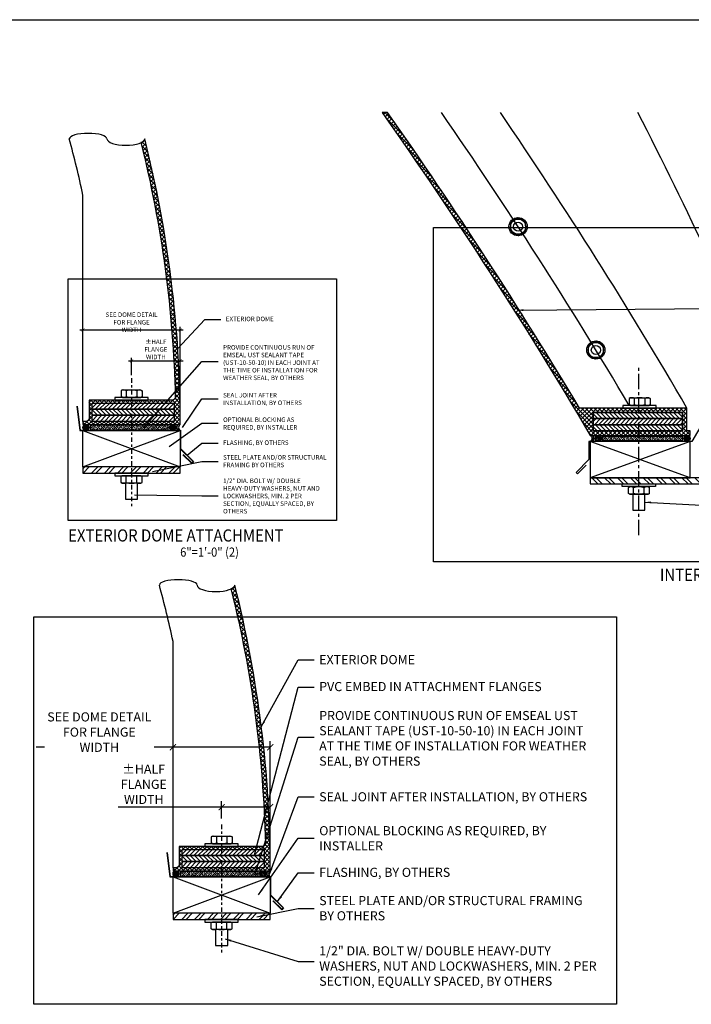
# Model space of a CAD drawing. Units: inches. Extents: x -1163 to 7472, y -801 to 5469.
# Drawn here: x 80 to 108, y -18 to 22 of the extents above; entities that cross this region are included whole.
import ezdxf
from ezdxf.enums import TextEntityAlignment as Align

# ---------------------------------------------------------------- set-up
doc = ezdxf.new("R2010")
doc.units = ezdxf.units.IN
doc.header["$LTSCALE"] = 0.5
doc.header["$MEASUREMENT"] = 0
doc.linetypes.add('CENTER', pattern=[2, 1.25, -0.25, 0.25, -0.25])
doc.linetypes.add('CENTER2', pattern=[1.125, 0.75, -0.125, 0.125, -0.125])
for name, color, linetype in [('BUILDING', 8, 'Continuous'), ('CENTER', 9, 'CENTER'), ('DIM', 141, 'Continuous'), ('DIM2', 141, 'Continuous'), ('DOME-HEMISPHERE', 6, 'Continuous'), ('DOME_EXT', 3, 'Continuous'), ('FASTENER', 52, 'Continuous'), ('STEEL', 175, 'Continuous'), ('WOOD', 34, 'Continuous')]:
    doc.layers.add(name, color=color, linetype=linetype)
doc.layers.add('VIEWPORT', color=1, linetype='Continuous', plot=False)
doc.styles.get("Standard").update_dxf_attribs({"font": 'romans.shx', "width": 0.9, "oblique": 15})
doc.dimstyles.new('Standard-AFI$0', dxfattribs={"dimscale": 0, "dimtxt": 0.0625, "dimasz": 0.0625, "dimexe": 0.0625, "dimexo": 0.0625, "dimgap": 0.03125, "dimtad": 1, "dimdec": 4, "dimzin": 3, "dimdsep": 46, "dimlunit": 4, "dimtxsty": 'Standard', "dimblk": 'ARCHTICK', "dimcen": 0.0625, "dimdle": 0.0625, "dimadec": 0, "dimazin": 0, "dimtfac": 0.5, "dimtdec": 4, "dimtofl": 0, "dimtmove": 0, "dimatfit": 3, "dimldrblk": 'ARCHTICK', "dimfxl": 1, "dimfrac": 2, "dimtolj": 1, "dimtzin": 0, "dimarcsym": 0})
doc.dimstyles.new('Standard-AFI$7', dxfattribs={"dimscale": 0, "dimtxt": 0.0625, "dimasz": 0.0625, "dimexe": 0.0625, "dimexo": 0.0625, "dimgap": 0.03125, "dimtad": 0, "dimtih": 1, "dimtoh": 1, "dimdec": 5, "dimzin": 3, "dimdsep": 46, "dimlunit": 4, "dimtxsty": 'Standard', "dimcen": 0.0625, "dimadec": 0, "dimazin": 0, "dimtfac": 0.5, "dimtdec": 5, "dimtofl": 0, "dimtmove": 0, "dimatfit": 3, "dimfxl": 1, "dimfrac": 2, "dimtolj": 1, "dimtzin": 0, "dimarcsym": 0})
pattern_1 = [(45, (46.05103833968991, -12.90419296011043), (-0.08838834764831843, 0.08838834764831845), []), (45, (46.13942668718994, -12.90419296011043), (-0.08838834764831843, 0.08838834764831845), [0.0625, -0.03125])]
pattern_2 = [(135, (46.05103833968991, -12.90419296011043), (-0.06629126073623884, -0.06629126073623882), []), (135, (46.05103833968991, -12.88209587323542), (-0.06629126073623884, -0.06629126073623882), []), (135, (46.05103833968991, -12.85999878623543), (-0.06629126073623884, -0.06629126073623882), []), (135, (46.05103833968991, -12.83790169936043), (-0.06629126073623884, -0.06629126073623882), [])]
pattern_3 = [(45, (46.05103833968991, -12.90419296011043), (-0.08838834764831843, 0.08838834764831845), [])]
pattern_4 = [(135, (648.5529179968539, -73.1067446400939), (0.08838834764831843, 0.08838834764831845), [])]
pattern_5 = [(45, (49.75682367634354, -31.26075067566648), (-0.08838834764831843, 0.08838834764831845), []), (45, (49.84521202384357, -31.26075067566648), (-0.08838834764831843, 0.08838834764831845), [0.0625, -0.03125])]
pattern_6 = [(135, (49.75682367634354, -31.26075067566648), (-0.06629126073623884, -0.06629126073623882), []), (135, (49.75682367634354, -31.23865358879148), (-0.06629126073623884, -0.06629126073623882), []), (135, (49.75682367634354, -31.21655650179148), (-0.06629126073623884, -0.06629126073623882), []), (135, (49.75682367634354, -31.19445941491648), (-0.06629126073623884, -0.06629126073623882), [])]
pattern_7 = [(45, (49.75682367634354, -31.26075067566648), (-0.08838834764831843, 0.08838834764831845), [])]

# ---------------------------------------------------------------- blocks, each defined once
blk = doc.blocks.new('_ArchTick')
at = {"color": 0, "linetype": 'ByBlock', "const_width": 0.15}
blk.add_lwpolyline([(-0.5, -0.5), (0.5, 0.5)], dxfattribs=at)
blk = doc.blocks.new('*D579')
at = {"layer": 'DEFPOINTS', "color": 0, "transparency": 16777216}
for p in [(86.83850367983587, 9.614150477894668), (82.83850367983587, 5.849234176775681), (86.83850367983587, 5.72423417677571)]:
    blk.add_point(p, dxfattribs=at)
at = {"layer": 'DIM2', "color": 0, "lineweight": -2, "transparency": 16777216}
for p, q in [((82.83850367983587, 5.974234176775681), (82.83850367983587, 9.739150477894668)), ((86.83850367983587, 5.84923417677571), (86.83850367983587, 9.739150477894668)), ((82.71350367983587, 9.614150477894668), (86.96350367983587, 9.614150477894668))]:
    blk.add_line(p, q, dxfattribs=at)
at = {"layer": 'DIM2', "color": 0, "lineweight": -2, "transparency": 16777216, "xscale": 0.125, "yscale": 0.125, "zscale": 0.125, "rotation": 180}
blk.add_blockref('_ArchTick', (82.83850367983587, 9.614150477894668), dxfattribs=at)
at = {"layer": 'DIM2', "color": 0, "lineweight": -2, "transparency": 16777216, "xscale": 0.125, "yscale": 0.125, "zscale": 0.125}
blk.add_blockref('_ArchTick', (86.83850367983587, 9.614150477894668), dxfattribs=at)
at = {"layer": 'DIM2', "color": 0, "transparency": 16777216, "insert": (84.83850367983587, 9.926650477894668), "char_height": 0.1875, "attachment_point": 5}
blk.add_mtext('\\A1;SEE DOME DETAIL\\PFOR FLANGE WIDTH', dxfattribs=at)
blk = doc.blocks.new('*D594')
at = {"layer": 'DEFPOINTS', "color": 0, "transparency": 16777216}
for p in [(86.83850367983587, 8.342258763851873), (84.83850367983587, 7.628163824659538), (86.83850367983587, 5.724234176770096)]:
    blk.add_point(p, dxfattribs=at)
at = {"layer": 'DIM2', "color": 0, "lineweight": -2, "transparency": 16777216}
for p, q in [((84.71350367983587, 8.342258763851873), (86.96350367983587, 8.342258763851873)), ((84.83850367983587, 7.753163824659538), (84.83850367983587, 8.467258763851873)), ((86.83850367983587, 5.849234176770096), (86.83850367983587, 8.467258763851873))]:
    blk.add_line(p, q, dxfattribs=at)
at = {"layer": 'DIM2', "color": 0, "lineweight": -2, "transparency": 16777216, "xscale": 0.125, "yscale": 0.125, "zscale": 0.125, "rotation": 180}
blk.add_blockref('_ArchTick', (84.83850367983587, 8.342258763851873), dxfattribs=at)
at = {"layer": 'DIM2', "color": 0, "lineweight": -2, "transparency": 16777216, "xscale": 0.125, "yscale": 0.125, "zscale": 0.125}
blk.add_blockref('_ArchTick', (86.83850367983587, 8.342258763851873), dxfattribs=at)
at = {"layer": 'DIM2', "color": 0, "transparency": 16777216, "insert": (85.83850367983587, 8.811008763851873), "char_height": 0.1875, "attachment_point": 5}
blk.add_mtext('\\A1;%%PHALF\\PFLANGE\\PWIDTH', dxfattribs=at)
blk = doc.blocks.new('Nut-Washer_1-2in')
at = {"layer": 'FASTENER'}
for p, q in [((-0.3750000000000011, 0.4218750000000004), (-0.4330127018922199, 0.3883813509461103)), ((-0.3750000000000017, 0.421875), (0.3750000000000002, 0.4218750000000004)), ((0.3750000000000001, 0.4218750000000004), (0.4330127018922189, 0.3883813509461103)), ((-0.4330127018922197, 0.3883813509461103), (-0.4330127018922199, 0.14286864905389)), ((-0.3750000000000011, 0.109375), (-0.4330127018922199, 0.1428686490538902)), ((-0.3750000000000018, 0.1093750000000002), (0.3750000000000009, 0.109375)), ((-0.2165063509461103, 0.3883813509461103), (-0.2165063509461103, 0.1428686490538904)), ((0.2165063509461089, 0.3883813509461105), (0.2165063509461088, 0.14286864905389)), ((0.375, 0.109375), (0.4330127018922188, 0.1428686490538902)), ((0.4330127018922189, 0.38838135094611), (0.4330127018922188, 0.1428686490538904))]:
    blk.add_line(p, q, dxfattribs=at)
blk.add_lwpolyline([(0.6875, 0.1093750000000002), (-0.6875, 0.1093750000000002), (-0.6875, 0), (0.6875, 0)], close=True, dxfattribs=at)
for centre, radius, start, end in [((-0.324759526419165, 0.2301882938682613), 0.1916867061317387, 55.61575253195854, 124.3842474680413), ((-4.629090896791766e-16, -0.2946313509461191), 0.7165063509461194, 72.41204622600647, 107.5879537739935), ((0.3247595264191637, 0.2301882938682627), 0.1916867061317377, 55.61575253195817, 124.3842474680417), ((-0.324759526419165, 0.3010617061317391), 0.1916867061317387, 235.6157525319587, 304.3842474680415), ((-2.570810435377894e-16, 0.8258813509461196), 0.7165063509461194, 252.4120462260065, 287.5879537739935), ((0.3247595264191637, 0.3010617061317378), 0.1916867061317377, 235.6157525319584, 304.3842474680418)]:
    blk.add_arc(centre, radius, start, end, dxfattribs=at)
blk = doc.blocks.new('Nut-Washer_3-8in_Plan')
at = {"layer": 'FASTENER'}
blk.add_lwpolyline([(0.3125000000000001, 0.1804219591217579), (1.104729387547931e-16, 0.3608439182435161), (-0.3124999999999998, 0.1804219591217582), (-0.3125000000000002, -0.1804219591217577), (-4.751558953206376e-16, -0.3608439182435161), (0.3124999999999997, -0.1804219591217586)], close=True, dxfattribs=at)
for radius in [0.375, 0.3125, 0.1875]:
    blk.add_circle((0, 0), radius, dxfattribs=at)
blk = doc.blocks.new('*D582')
at = {"layer": 'DEFPOINTS', "color": 0, "transparency": 16777216}
for p in [(90.54428901648947, -7.554907237661382), (86.54428901648947, -12.50732353878038), (90.54428901648947, -12.63232353878035)]:
    blk.add_point(p, dxfattribs=at)
at = {"layer": 'DIM2', "color": 0, "lineweight": -2, "transparency": 16777216}
for p, q in [((86.54428901648947, -7.554907237661382), (80.91880806932784, -7.554907237661382)), ((90.54428901648947, -7.554907237661382), (86.29428901648947, -7.554907237661382)), ((86.54428901648947, -12.25732353878038), (86.54428901648947, -7.304907237661382)), ((90.54428901648947, -12.38232353878035), (90.54428901648947, -7.304907237661382))]:
    blk.add_line(p, q, dxfattribs=at)
at = {"layer": 'DIM2', "color": 0, "lineweight": -2, "transparency": 16777216, "xscale": 0.25, "yscale": 0.25, "zscale": 0.25, "rotation": 180}
blk.add_blockref('_ArchTick', (86.54428901648947, -7.554907237661382), dxfattribs=at)
at = {"layer": 'DIM2', "color": 0, "lineweight": -2, "transparency": 16777216, "xscale": 0.25, "yscale": 0.25, "zscale": 0.25}
blk.add_blockref('_ArchTick', (90.54428901648947, -7.554907237661382), dxfattribs=at)
at = {"layer": 'DIM2', "color": 0, "transparency": 16777216, "insert": (83.51279854290868, -6.929907237661382), "char_height": 0.375, "attachment_point": 5, "bg_fill": 3, "box_fill_scale": 1.25, "bg_fill_color": 256, "bg_fill_true_color": 13158600, "bg_fill_transparency": 0}
blk.add_mtext('\\A1;SEE DOME DETAIL\\PFOR FLANGE WIDTH', dxfattribs=at)
blk = doc.blocks.new('*D595')
at = {"layer": 'DEFPOINTS', "color": 0, "transparency": 16777216}
for p in [(90.54428901648947, -10.01429895170418), (88.54428901648947, -10.72839389089652), (90.54428901648947, -12.63232353878596)]:
    blk.add_point(p, dxfattribs=at)
at = {"layer": 'DIM2', "color": 0, "lineweight": -2, "transparency": 16777216}
for p, q in [((88.54428901648947, -10.01429895170418), (84.28968060973904, -10.01429895170418)), ((90.54428901648947, -10.01429895170418), (88.29428901648947, -10.01429895170418)), ((88.54428901648947, -10.47839389089652), (88.54428901648947, -9.764298951704177)), ((90.54428901648947, -12.38232353878596), (90.54428901648947, -9.764298951704177))]:
    blk.add_line(p, q, dxfattribs=at)
at = {"layer": 'DIM2', "color": 0, "lineweight": -2, "transparency": 16777216, "xscale": 0.25, "yscale": 0.25, "zscale": 0.25, "rotation": 180}
blk.add_blockref('_ArchTick', (88.54428901648947, -10.01429895170418), dxfattribs=at)
at = {"layer": 'DIM2', "color": 0, "lineweight": -2, "transparency": 16777216, "xscale": 0.25, "yscale": 0.25, "zscale": 0.25}
blk.add_blockref('_ArchTick', (90.54428901648947, -10.01429895170418), dxfattribs=at)
at = {"layer": 'DIM2', "color": 0, "transparency": 16777216, "insert": (85.34081394046274, -9.076798951704177), "char_height": 0.375, "attachment_point": 5}
blk.add_mtext('\\A1;%%PHALF\\PFLANGE\\PWIDTH', dxfattribs=at)

msp = doc.modelspace()

# ---------------------------------------------------------------- hatches: boundary and pattern name
at = {"layer": 'DOME-HEMISPHERE'}
h = msp.add_hatch(dxfattribs=at)
h.set_pattern_fill('ANSI37', color=9, style=0)
h.set_pattern_definition([(45, (482.0525126259676, 17.66388736457691), (-0.08838834764831843, 0.08838834764831845), []), (135, (482.0525126259676, 17.66388736457691), (-0.08838834764831845, -0.08838834764831843), [])])
h.paths.add_polyline_path([(103.8386661534255, 6.213118398157803), (107.5084026934423, 6.213118398157803), (107.5084026934423, 5.463118398157803), (103.8386661534255, 5.463118398157803)], flags=16)
edge = h.paths.add_edge_path()
edge.add_line((107.8275495904751, 5.275618398202027), (107.8275495904741, 5.463118398157576))
edge.add_line((107.8275495904741, 5.463118398157576), (107.6915873333824, 5.46311839815769))
edge.add_line((107.6915873333824, 5.46311839815769), (107.6915873333824, 6.400618398157576))
edge.add_line((107.6915873333824, 6.400618398157576), (103.2653139942208, 6.400618398157462))
edge.add_arc((-64.285109852608, -93.72438160206644), 195.18750000012, 30.86174975029266, 35.11681352437864)
edge.add_line((95.37454606978963, 18.55631320803181), (95.14526859830318, 18.55631320803178))
edge.add_arc((-64.28510985263233, -93.72438160184856), 194.9999999999949, 30.510237406124418, 35.15556627441049, ccw=False)
edge.add_line((103.7148901473479, 5.27561839817497), (107.827549590475, 5.275618398202027))
at = {"layer": 'DOME_EXT'}
h = msp.add_hatch(dxfattribs=at)
h.set_pattern_fill('ANSI37', color=9, style=0)
h.set_pattern_definition([(45, (46.05103833968991, -12.90419296011043), (-0.08838834764831843, 0.08838834764831845), []), (135, (46.05103833968991, -12.90419296011043), (-0.08838834764831845, -0.08838834764831843), [])])
h.paths.add_polyline_path([(83.21350367983587, 6.59923417677571), (86.58850367983587, 6.59923417677571), (86.58850367983587, 5.849234176775695), (83.21350367983587, 5.849234176775695)], flags=16)
edge = h.paths.add_edge_path()
edge.add_line((82.83850367983587, 5.724234176775695), (86.83850367983587, 5.72423417677571))
edge.add_arc((38.8385036798357, 5.724234176775667), 48.00000000000016, 5.088887490341609e-14, 14.16952221476991)
edge.add_arc((85.15709910268181, 17.5344829875722), 0.2291021950003242, 287.1528023676549, 344.75316702252894, ccw=False)
edge.add_arc((38.83850367983621, 5.724234176775782), 47.8124999999996, 1.3517951733704194, 14.0301935899069, ccw=False)
edge.add_arc((86.51273184611043, 6.849234176775577), 0.1249999999998842, -90.00000000003911, 1.3517951733801965, ccw=False)
edge.add_line((86.51273184611034, 6.724234176775695), (83.08850367983581, 6.724234176775681))
edge.add_line((83.08850367983581, 6.724234176775681), (83.08850367983587, 5.974234176775667))
edge.add_arc((82.96350367983587, 5.974234176775663), 0.125, -90, 1.9895196601282805e-12, ccw=False)
edge.add_line((82.96350367983587, 5.849234176775667), (82.83850367983587, 5.849234176775681))
edge.add_line((82.83850367983587, 5.849234176775681), (82.83850367983587, 5.724234176775695))
at = {"layer": 'FASTENER'}
h = msp.add_hatch(dxfattribs=at)
h.set_pattern_fill('ANSI34', color=9, scale=0.125, angle=90, style=0)
h.set_pattern_definition(pattern_2)
edge = h.paths.add_edge_path()
edge.add_arc((82.96350367983587, 5.599234176775695), 0.125, 0, 360)
h = msp.add_hatch(dxfattribs=at)
h.set_pattern_fill('ANSI33', color=9, scale=0.5, style=0)
h.set_pattern_definition(pattern_1)
h.paths.add_polyline_path([(83.15100367983587, 5.505484176775695), (86.33850367983587, 5.505484176775695), (86.33850367983587, 5.692984176775695), (83.15100367983587, 5.692984176775695)])
h = msp.add_hatch(dxfattribs=at)
h.set_pattern_fill('ANSI34', color=9, scale=0.125, angle=90, style=0)
h.set_pattern_definition(pattern_2)
edge = h.paths.add_edge_path()
edge.add_arc((86.52600367983587, 5.599234176775695), 0.125, 0, 360)
h = msp.add_hatch(dxfattribs=at)
h.set_pattern_fill('ANSI33', color=9, scale=0.5, style=0)
h.set_pattern_definition(pattern_1)
edge = h.paths.add_edge_path()
edge.add_line((86.71350367983587, 5.724234176775695), (86.83850367983587, 5.724234176775695))
edge.add_arc((86.93225367983587, 5.599234176775695), 0.15625, 126.869897645844, 233.130102354156)
edge.add_line((86.83850367983587, 5.474234176775695), (86.71350367983587, 5.474234176775695))
edge.add_line((86.71350367983587, 5.474234176775695), (86.71350367983587, 5.724234176775695))
h = msp.add_hatch(dxfattribs=at)
h.set_pattern_fill('ANSI33', color=9, scale=0.5, style=0)
h.set_pattern_definition([(135, (144.5023554875565, -13.3528087387424), (0.08838834764831843, 0.08838834764831845), []), (135, (144.4139671400567, -13.3528087387424), (0.08838834764831843, 0.08838834764831845), [0.0625, -0.03125])])
edge = h.paths.add_edge_path()
edge.add_line((103.8398901474097, 5.275618398143934), (103.7148901474097, 5.275618398143934))
edge.add_arc((103.6211401474097, 5.150618398143934), 0.15625, -53.13010235415601, 53.13010235415601, ccw=False)
edge.add_line((103.7148901474097, 5.025618398143934), (103.8398901474097, 5.025618398143934))
edge.add_line((103.8398901474097, 5.025618398143934), (103.8398901474097, 5.275618398143934))
h = msp.add_hatch(dxfattribs=at)
h.set_pattern_fill('ANSI33', color=9, scale=0.5, style=0)
h.set_pattern_definition([(135, (144.5023554875565, -13.35280873872853), (0.08838834764831843, 0.08838834764831845), []), (135, (144.4139671400567, -13.35280873872853), (0.08838834764831843, 0.08838834764831845), [0.0625, -0.03125])])
edge = h.paths.add_edge_path()
edge.add_line((103.8398901474097, 5.275618398157576), (103.7148901474097, 5.275618398157576))
edge.add_arc((103.6211401474097, 5.150618398157576), 0.15625, -53.13010235415601, 53.13010235415601, ccw=False)
edge.add_line((103.7148901474097, 5.025618398157576), (103.8398901474097, 5.025618398157576))
edge.add_line((103.8398901474097, 5.025618398157576), (103.8398901474097, 5.275618398157576))
h = msp.add_hatch(dxfattribs=at)
h.set_pattern_fill('ANSI34', color=9, scale=0.125, angle=90, style=0)
h.set_pattern_definition([(45.00000000000001, (144.5023554875565, -13.3528087387424), (0.06629126073623884, -0.06629126073623882), []), (45.00000000000001, (144.5023554875565, -13.3307116518672), (0.06629126073623884, -0.06629126073623882), []), (45.00000000000001, (144.5023554875565, -13.30861456486718), (0.06629126073623884, -0.06629126073623882), []), (45.00000000000001, (144.5023554875565, -13.28651747799222), (0.06629126073623884, -0.06629126073623882), [])])
edge = h.paths.add_edge_path()
edge.add_arc((104.0273901474097, 5.150618398143934), 0.125, 0, 360)
h = msp.add_hatch(dxfattribs=at)
h.set_pattern_fill('ANSI34', color=9, scale=0.125, angle=90, style=0)
h.set_pattern_definition([(45.00000000000001, (144.5023554875565, -13.35280873872853), (0.06629126073623884, -0.06629126073623882), []), (45.00000000000001, (144.5023554875565, -13.33071165185356), (0.06629126073623884, -0.06629126073623882), []), (45.00000000000001, (144.5023554875565, -13.30861456485354), (0.06629126073623884, -0.06629126073623882), []), (45.00000000000001, (144.5023554875565, -13.28651747797858), (0.06629126073623884, -0.06629126073623882), [])])
edge = h.paths.add_edge_path()
edge.add_arc((104.0273901474097, 5.150618398157576), 0.125, 0, 360)
h = msp.add_hatch(dxfattribs=at)
h.set_pattern_fill('ANSI34', color=9, scale=0.125, angle=90, style=0)
h.set_pattern_definition([(45.00000000000001, (144.6140893666038, -13.3528087387424), (0.06629126073623884, -0.06629126073623882), []), (45.00000000000001, (144.6140893666038, -13.3307116518672), (0.06629126073623884, -0.06629126073623882), []), (45.00000000000001, (144.6140893666038, -13.30861456486718), (0.06629126073623884, -0.06629126073623882), []), (45.00000000000001, (144.6140893666038, -13.28651747799222), (0.06629126073623884, -0.06629126073623882), [])])
edge = h.paths.add_edge_path()
edge.add_arc((107.701624026457, 5.150618398143934), 0.125, 0, 360)
h = msp.add_hatch(dxfattribs=at)
h.set_pattern_fill('ANSI34', color=9, scale=0.125, angle=90, style=0)
h.set_pattern_definition([(45.00000000000001, (144.6140893666038, -13.35280873872853), (0.06629126073623884, -0.06629126073623882), []), (45.00000000000001, (144.6140893666038, -13.33071165185356), (0.06629126073623884, -0.06629126073623882), []), (45.00000000000001, (144.6140893666038, -13.30861456485354), (0.06629126073623884, -0.06629126073623882), []), (45.00000000000001, (144.6140893666038, -13.28651747797858), (0.06629126073623884, -0.06629126073623882), [])])
edge = h.paths.add_edge_path()
edge.add_arc((107.701624026457, 5.150618398157576), 0.125, 0, 360)
h = msp.add_hatch(dxfattribs=at)
h.set_pattern_fill('ANSI33', color=9, scale=0.5, style=0)
h.set_pattern_definition([(135, (145.8645657416414, -13.3528087387424), (0.08838834764831843, 0.08838834764831845), []), (135, (145.7761773941415, -13.3528087387424), (0.08838834764831843, 0.08838834764831845), [0.0625, -0.03125])])
h.paths.add_polyline_path([(107.514124026457, 5.056868398143934), (104.2148901474097, 5.056868398143934), (104.2148901474097, 5.244368398143934), (107.514124026457, 5.244368398143934)])
h = msp.add_hatch(dxfattribs=at)
h.set_pattern_fill('ANSI33', color=9, scale=0.5, style=0)
h.set_pattern_definition([(135, (145.8645657416414, -13.35280873872853), (0.08838834764831843, 0.08838834764831845), []), (135, (145.7761773941415, -13.35280873872853), (0.08838834764831843, 0.08838834764831845), [0.0625, -0.03125])])
h.paths.add_polyline_path([(107.514124026457, 5.056868398157576), (104.2148901474097, 5.056868398157576), (104.2148901474097, 5.244368398157576), (107.514124026457, 5.244368398157576)])
at = {"layer": 'STEEL'}
h = msp.add_hatch(dxfattribs=at)
h.set_pattern_fill('ANSI32', color=9, style=0)
h.set_pattern_definition([(45, (-38.45480808705645, -65.95549854116597), (-0.2651650429449553, 0.2651650429449554), []), (45, (-38.2780313920565, -65.95549854116597), (-0.2651650429449553, 0.2651650429449554), [])])
h.paths.add_polyline_path([(86.83850367983587, 3.724234176775695), (86.83850367983587, 3.974234176775695), (82.83850367983587, 3.974234176775695), (82.83850367983587, 3.724234176775695)])
h = msp.add_hatch(dxfattribs=at)
h.set_pattern_fill('ANSI32', color=9, angle=-9.287219669873468e-13, style=0)
h.set_pattern_definition([(135.0000000000009, (536.2117213495594, -541.6961348532137), (0.265165042944951, 0.2651650429449597), []), (135.0000000000009, (536.0349446545579, -541.6961348532146), (0.265165042944951, 0.2651650429449597), [])])
h.paths.add_polyline_path([(118.7141410339468, 3.275628049061879), (118.7141388696541, 3.525628048938756), (103.7148901470423, 3.525630936918105), (103.7148901470428, 3.275630936904577)])
h = msp.add_hatch(dxfattribs=at)
h.set_pattern_fill('ANSI32', color=9, style=0)
h.set_pattern_definition([(45, (-34.74902275040282, -84.31205625672202), (-0.2651650429449553, 0.2651650429449554), []), (45, (-34.57224605540287, -84.31205625672202), (-0.2651650429449553, 0.2651650429449554), [])])
h.paths.add_polyline_path([(90.54428901648947, -14.63232353878036), (90.54428901648947, -14.38232353878036), (86.54428901648947, -14.38232353878036), (86.54428901648947, -14.63232353878036)])
at = {"layer": 'WOOD'}
h = msp.add_hatch(dxfattribs=at)
h.set_pattern_fill('ANSI31', color=9, style=0)
h.set_pattern_definition(pattern_3)
h.paths.add_polyline_path([(83.21350367983587, 6.599234176775738), (86.58850367983587, 6.599234176775738), (86.58850367983587, 6.349234176775724), (83.21350367983587, 6.349234176775724)])
h = msp.add_hatch(dxfattribs=at)
h.set_pattern_fill('ANSI31', color=9, angle=90, style=0)
h.set_pattern_definition([(135, (46.05103833968991, -12.90419296011043), (-0.08838834764831845, -0.08838834764831843), [])])
h.paths.add_polyline_path([(83.21350367983587, 6.349234176775724), (86.58850367983587, 6.349234176775724), (86.58850367983587, 6.09923417677571), (83.21350367983587, 6.09923417677571)])
h = msp.add_hatch(dxfattribs=at)
h.set_pattern_fill('ANSI31', color=9, style=0)
h.set_pattern_definition(pattern_3)
h.paths.add_polyline_path([(83.21350367983587, 6.09923417677571), (86.58850367983587, 6.09923417677571), (86.58850367983587, 5.849234176775695), (83.21350367983587, 5.849234176775695)])
h = msp.add_hatch(dxfattribs=at)
h.set_pattern_fill('ANSI31', color=9, style=0)
h.set_pattern_definition(pattern_4)
h.paths.add_polyline_path([(107.5084026934423, 6.213118398157803), (103.8386661534255, 6.213118398157803), (103.8386661534255, 5.963118398157803), (107.5084026934423, 5.963118398157803)])
h = msp.add_hatch(dxfattribs=at)
h.set_pattern_fill('ANSI31', color=9, angle=90, style=0)
h.set_pattern_definition([(45.00000000000001, (648.5529179968539, -73.1067446400939), (0.08838834764831845, -0.08838834764831843), [])])
h.paths.add_polyline_path([(107.5084026934423, 5.963118398157803), (103.8386661534255, 5.963118398157803), (103.8386661534255, 5.713118398157803), (107.5084026934423, 5.713118398157803)])
h = msp.add_hatch(dxfattribs=at)
h.set_pattern_fill('ANSI31', color=9, style=0)
h.set_pattern_definition(pattern_4)
h.paths.add_polyline_path([(107.5084026934423, 5.713118398157803), (103.8386661534255, 5.713118398157803), (103.8386661534255, 5.463118398157803), (107.5084026934423, 5.463118398157803)])

# ---------------------------------------------------------------- linework, layer by layer
at = {"layer": 'BUILDING'}
for points in [[(82.58850367983587, 6.474234176775695), (82.71350367983587, 5.474234176775695), (86.83850367983587, 5.474234176775695), (86.83850367983587, 4.724234176775695), (87.36883376572575, 4.193904090885781), (87.31359104844557, 4.138661373605586), (86.9600376578523, 4.492214764198849)], [(82.60400802165952, 6.476172219503653), (82.72729715200046, 5.489859176775695), (86.85412867983587, 5.489859176775695), (86.85412867983587, 4.730706263687779), (87.39093085263784, 4.193904090885781), (87.31359104844557, 4.116564286693503), (86.94898911439623, 4.481166220742821)], [(108.3585029515139, 5.82134263309149), (107.8942714761729, 5.025630936926291), (103.6597747921419, 5.025630936926291), (103.6612117791442, 4.275632313548385), (103.1318987699301, 3.744287097823189), (103.1872472298996, 3.689150326029676), (103.5401225693763, 4.04338046984617)]]:
    msp.add_lwpolyline(points, dxfattribs=at)
at = {"layer": 'CENTER'}
msp.add_line((105.7148901472187, 1.175709065686078), (105.7148901472187, 8.175709065685169), dxfattribs=at)
at = {"layer": 'CENTER', "linetype": 'CENTER2', "ltscale": 0.5}
msp.add_line((84.83850367983587, 7.628163824659538), (84.83850367983587, 2.358591434566648), dxfattribs=at)
at = {"layer": 'DIM'}
for centre, major_axis, ratio in [((83.0525824884902, 17.47423417677568), (-0.7751849461260464, 0), 0.2860302591017188), ((84.6029523807423, 17.47423417677568), (0.7751849461260463, 0), 0.3426735636452856), ((86.75836782514381, -0.8823235387803692), (-0.7751849461260464, 0), 0.2860302591017188), ((88.3087377173959, -0.8823235387803692), (0.7751849461260463, 0), 0.3426735636452856)]:
    msp.add_ellipse(centre, major_axis=major_axis, ratio=ratio, start_param=3.141592653589793, end_param=6.283185307179586, dxfattribs=at)
at = {"layer": 'DOME-HEMISPHERE'}
for points in [[(95.14526859830318, 18.55631320803178, -0.02027184710311153), (103.7148901473479, 5.27561839817497), (107.827549590475, 5.275618398202027)], [(107.8275495904751, 5.275618398202027), (107.8275495904741, 5.463118398157576), (107.6915873333824, 5.46311839815769), (107.6915873333824, 6.400618398157576), (103.2653139942208, 6.400618398157462, 0.01856835176527344), (95.37454606978963, 18.55631320803181), (95.14526859830318, 18.55631320803178)], [(111.3736502477641, 6.400618398261415), (111.3736502477641, 6.400618398261415), (111.3736502477636, 6.400618398264839), (111.3736502477627, 6.400618398264839, 0.01758020139616445), (105.6704280454742, 18.55631320803187, 0.01758020139616445)]]:
    msp.add_lwpolyline(points, format="xyb", dxfattribs=at)
msp.add_lwpolyline([(103.8386661534255, 6.213118398157803), (107.5084026934423, 6.213118398157803), (107.5084026934423, 5.463118398157803), (103.8386661534255, 5.463118398157803)], close=True, dxfattribs=at)
msp.add_arc((-64.2851098526321, -93.72438160184834), 198.9999999999949, 30.20800571915123, 34.34846325540941, dxfattribs=at)
at = {"layer": 'DOME_EXT'}
msp.add_lwpolyline([(82.83850367983587, 5.849234176775681), (82.83850367983587, 15.15821530883234, 0.01324132026453625), (82.27739754236416, 17.47423417677571, -1.30643289812115)], format="xyb", dxfattribs=at)
msp.add_lwpolyline([(82.83850367983587, 5.724234176775695), (86.83850367983587, 5.72423417677571, 0.06190510112165463), (85.3781373268684, 17.47423417677558, -0.2567580563673293), (85.2246661592327, 17.31557088506753, -0.05537645004734146), (86.63769705755533, 6.852183062752005, -0.4211408779965417), (86.51273184611034, 6.724234176775695), (83.08850367983581, 6.724234176775681), (83.08850367983587, 5.974234176775667, -0.4142135623731176), (82.96350367983587, 5.849234176775667), (82.83850367983587, 5.849234176775681)], format="xyb", close=True, dxfattribs=at)
msp.add_lwpolyline([(83.21350367983587, 6.59923417677571), (86.58850367983587, 6.59923417677571), (86.58850367983587, 5.849234176775695), (83.21350367983587, 5.849234176775695)], close=True, dxfattribs=at)
at = {"layer": 'FASTENER'}
for points in [[(83.15100367983587, 5.505484176775695), (86.33850367983587, 5.505484176775695), (86.33850367983587, 5.692984176775695), (83.15100367983587, 5.692984176775695)], [(107.514124026457, 5.056868398143934), (104.2148901474097, 5.056868398143934), (104.2148901474097, 5.244368398143934), (107.514124026457, 5.244368398143934)], [(107.514124026457, 5.056868398157576), (104.2148901474097, 5.056868398157576), (104.2148901474097, 5.244368398157576), (107.514124026457, 5.244368398157576)]]:
    msp.add_lwpolyline(points, close=True, dxfattribs=at)
for points in [[(86.71350367983587, 5.724234176775695), (86.83850367983587, 5.724234176775695, 0.5), (86.83850367983587, 5.474234176775695), (86.71350367983587, 5.474234176775695)], [(103.8398901474097, 5.275618398143934), (103.7148901474097, 5.275618398143934, -0.5), (103.7148901474097, 5.025618398143934), (103.8398901474097, 5.025618398143934)], [(103.8398901474097, 5.275618398157576), (103.7148901474097, 5.275618398157576, -0.5), (103.7148901474097, 5.025618398157576), (103.8398901474097, 5.025618398157576)]]:
    msp.add_lwpolyline(points, format="xyb", close=True, dxfattribs=at)
for points in [[(84.58850367983587, 3.302359176775695), (84.58850367983587, 2.652959582980799), (85.08850367983587, 2.652959582980799), (85.08850367983587, 3.302359176775695)], [(105.4648898573452, 2.853755936926632), (105.4648898573452, 2.204356343131735), (105.9648898573452, 2.204356343131735), (105.9648898573452, 2.853755936926632)], [(88.29428901648947, -15.05419853878036), (88.29428901648947, -15.70359813257526), (88.79428901648947, -15.70359813257526), (88.79428901648947, -15.05419853878036)]]:
    msp.add_lwpolyline(points, dxfattribs=at)
for centre in [(82.96350367983587, 5.599234176775695), (86.52600367983587, 5.599234176775695), (104.0273901474097, 5.150618398143934), (104.0273901474097, 5.150618398157576), (107.701624026457, 5.150618398143934), (107.701624026457, 5.150618398157576)]:
    msp.add_circle(centre, 0.125, dxfattribs=at)
at = {"layer": 'STEEL'}
for points in [[(86.83850367983587, 3.974234176775695), (82.83850367983587, 3.974234176775695), (82.83850367983587, 3.724234176775695), (86.83850367983587, 3.724234176775695)], [(118.7141410339468, 3.525628048941371), (103.7148901401802, 3.525630936918105), (103.7148901470428, 3.275630936904577), (118.7141410339468, 3.275628048941371)], [(90.54428901648947, -14.38232353878036), (86.54428901648947, -14.38232353878036), (86.54428901648947, -14.63232353878036), (90.54428901648947, -14.63232353878036)]]:
    msp.add_lwpolyline(points, close=True, dxfattribs=at)
at = {"layer": 'VIEWPORT'}
msp.add_lwpolyline([(54.99999999999999, 22.37252059319673), (158.7432417845855, 22.37252059319673)], dxfattribs=at)
for points in [[(125.8855037649969, 0.07018413640878407), (97.25704069054109, 0.07018413640878407), (97.25704069054109, 13.82418063670673), (125.8855037649969, 13.82418063670673)], [(93.27331171708329, 1.772221652551139), (82.22785301043268, 1.772221652551139), (82.22785301043268, 11.70850936426302), (93.27331171708329, 11.70850936426302)]]:
    msp.add_lwpolyline(points, close=True, dxfattribs=at)
msp.add_arc((-64.2851098526321, -93.72438160184834), 196.9999999999949, 30.58419318303211, 34.74693201649053, dxfattribs=at)
at = {"layer": 'WOOD', "color": 9}
for p, q in [((82.83850367983587, 3.974234176775695), (86.83850367983587, 5.474234176775695)), ((82.83850367983587, 5.474234176775695), (86.83850367983587, 3.974234176775695)), ((107.8275495904786, 5.025630936926291), (103.7148901470423, 3.525630936926291)), ((107.8275495904777, 3.525630936926291), (103.7148901470441, 5.025630936926291)), ((86.54428901648947, -14.38232353878036), (90.54428901648947, -12.88232353878036)), ((86.54428901648947, -12.88232353878036), (90.54428901648947, -14.38232353878036))]:
    msp.add_line(p, q, dxfattribs=at)
at = {"layer": 'WOOD'}
for points in [[(83.21350367983587, 6.599234176775738), (86.58850367983587, 6.599234176775738), (86.58850367983587, 6.349234176775724), (83.21350367983587, 6.349234176775724)], [(83.21350367983587, 6.349234176775724), (86.58850367983587, 6.349234176775724), (86.58850367983587, 6.09923417677571), (83.21350367983587, 6.09923417677571)], [(83.21350367983587, 6.09923417677571), (86.58850367983587, 6.09923417677571), (86.58850367983587, 5.849234176775695), (83.21350367983587, 5.849234176775695)], [(107.5084026934423, 6.213118398157803), (103.8386661534255, 6.213118398157803), (103.8386661534255, 5.963118398157803), (107.5084026934423, 5.963118398157803)], [(107.5084026934423, 5.963118398157803), (103.8386661534255, 5.963118398157803), (103.8386661534255, 5.713118398157803), (107.5084026934423, 5.713118398157803)], [(107.5084026934423, 5.713118398157803), (103.8386661534255, 5.713118398157803), (103.8386661534255, 5.463118398157803), (107.5084026934423, 5.463118398157803)], [(82.83850367983587, 5.474234176775695), (86.83850367983587, 5.474234176775695), (86.83850367983587, 3.974234176775695), (82.83850367983587, 3.974234176775695)], [(107.8275495904786, 5.025630936926291), (103.7148901470441, 5.025630936926291), (103.7148901470423, 3.525630936926291), (107.8275495904777, 3.525630936926291)], [(86.54428901648947, -12.88232353878036), (90.54428901648947, -12.88232353878036), (90.54428901648947, -14.38232353878036), (86.54428901648947, -14.38232353878036)]]:
    msp.add_lwpolyline(points, close=True, dxfattribs=at)

# ---------------------------------------------------------------- block references
for p, rotation in [((100.7442692129079, 13.85955793022271), 123.5369067401779), ((103.944015195588, 8.783966767971535), 115.7801917382438)]:
    msp.add_blockref('Nut-Washer_3-8in_Plan', p, dxfattribs=dict(rotation=rotation))
at = {"layer": 'FASTENER'}
for p in [(84.83850367983587, 6.724234176775681), (105.7417457197876, 6.400618398157803)]:
    msp.add_blockref('Nut-Washer_1-2in', p, dxfattribs=at)
at = {"layer": 'FASTENER', "rotation": 180}
for p in [(84.83850367983587, 3.724234176775695), (88.54428901648947, -14.63232353878036)]:
    msp.add_blockref('Nut-Washer_1-2in', p, dxfattribs=at)
at = {"layer": 'FASTENER', "xscale": -1, "rotation": 180}
msp.add_blockref('Nut-Washer_1-2in', (105.7148901472187, 3.275630936926632), dxfattribs=at)

# ---------------------------------------------------------------- texts
at = {"layer": 'DIM', "attachment_point": 4}
for s, width, gutter_width, heights, insert, char_height in [('EXTERIOR DOME', 9.052586757477002, 0.46875, [0], (88.71750159285375, 10.06509288396111), 0.1875), ('PROVIDE CONTINUOUS RUN OF EMSEAL UST SEALANT TAPE (UST-10-50-10) IN EACH JOINT AT THE TIME OF INSTALLATION FOR WEATHER SEAL, BY OTHERS', 4.502112012295584, 0.46875, [0], (88.60552546421013, 8.26728422471674), 0.1875), ('SEAL JOINT AFTER INSTALLATION, BY OTHERS', 4.037056000689518, 0.46875, [0], (88.60552546421013, 6.771112484313733), 0.1875), ('OPTIONAL BLOCKING AS REQUIRED, BY INSTALLER', 4.037056000689574, 0.46875, [0], (88.60552546421007, 5.761687701594454), 0.1875), ('FLASHING, BY OTHERS', 4.037056000689518, 0.46875, [0], (88.60552546421013, 4.973966633425505), 0.1875), ('STEEL PLATE AND/OR STRUCTURAL FRAMING BY OTHERS', 4.50211201229564, 0.46875, [0], (88.60552546421007, 4.214771134065892), 0.1875), ('1/2" DIA. BOLT W/ DOUBLE HEAVY-DUTY WASHERS, NUT AND LOCKWASHERS, MIN. 2 PER SECTION, EQUALLY SPACED, BY OTHERS', 4.037056000689574, 0.46875, [0], (88.60552546421007, 2.782014818878039), 0.1875), ('EXTERIOR DOME', 7.982557981114951, 7.5, [0], (92.55997567399373, -3.949472970181773), 0.375), ('PVC EMBED IN ATTACHMENT FLANGES', 11.56770474651705, 7.5, [0], (92.55997567399373, -5.057210736856973), 0.375), ('PROVIDE CONTINUOUS RUN OF EMSEAL UST SEALANT TAPE (UST-10-50-10) IN EACH JOINT AT THE TIME OF INSTALLATION FOR WEATHER SEAL, BY OTHERS', 11.56770474651699, 0.46875, [0], (92.55997567399385, -7.186258430224811), 0.375), ('SEAL JOINT AFTER INSTALLATION, BY OTHERS', 11.56770474651699, 0.46875, [0], (92.55997567399385, -9.590860287450994), 0.375), ('OPTIONAL BLOCKING AS REQUIRED, BY INSTALLER', 11.45795076214932, 0.46875, [0], (92.55997567399373, -11.29828728611942), 0.375), ('FLASHING, BY OTHERS', 11.56770474651699, 0.46875, [0], (92.55997567399385, -12.69846749212315), 0.375), ('STEEL PLATE AND/OR STRUCTURAL FRAMING BY OTHERS', 11.12514668977116, 0.46875, [0], (92.55997567399379, -14.1734424103161), 0.375), ('1/2" DIA. BOLT W/ DOUBLE HEAVY-DUTY WASHERS, NUT AND LOCKWASHERS, MIN. 2 PER SECTION, EQUALLY SPACED, BY OTHERS', 11.56770474651705, 0.46875, [2.446645390460227], (92.55997567399373, -16.55182669576687), 0.375)]:
    msp.add_mtext_dynamic_manual_height_columns(s, width=width, gutter_width=gutter_width, heights=heights, dxfattribs=dict(at, insert=insert, char_height=char_height))
at = {"layer": 'VIEWPORT', "oblique": 15, "width": 0.9}
for s, p in [('EXTERIOR DOME ATTACHMENT', (82.23100898226085, 1.159043876674673)), ('INTERIOR/EXTERIOR DOME ATTACHMENT', (106.58218772176, -0.4582146343469731))]:
    msp.add_text(s, height=0.5, dxfattribs=at).set_placement(p, align=Align.MIDDLE_LEFT)
msp.add_text('6"=1\'-0" (2)', height=0.375, dxfattribs=at).set_placement((88.04701947058993, 0.4733161170986193), align=Align.MIDDLE_CENTER)

# ---------------------------------------------------------------- dimensions: what is measured, and where the dimension line sits
at = {"layer": 'DIM2'}
for base, p1, p2, text, override, picture, middle in [((86.83850367983587, 9.614150477894668), (82.83850367983587, 5.849234176775681), (86.83850367983587, 5.72423417677571), 'SEE DOME DETAIL\\PFOR FLANGE WIDTH', {"dimscale": 2, "dimtxt": 0.09375}, '*D579', (84.83850367983587, 9.614150477894668)), ((86.83850367983587, 8.342258763851873), (84.83850367983587, 7.628163824659538), (86.83850367983587, 5.724234176770096), '%%PHALF\\PFLANGE\\PWIDTH', {"dimscale": 2, "dimtxt": 0.09375}, '*D594', (85.83850367983587, 8.342258763851873)), ((90.54428901648947, -7.554907237661382), (86.54428901648947, -12.50732353878038), (90.54428901648947, -12.63232353878035), 'SEE DOME DETAIL\\PFOR FLANGE WIDTH', {"dimscale": 4, "dimtxt": 0.09375, "dimfxlon": 0, "dimtfill": 1, "dimtfillclr": 3}, '*D582', (83.51279854290868, -7.554907237661382))]:
    dim = msp.add_linear_dim(base=base, p1=p1, p2=p2, text=text, dimstyle='Standard-AFI$0', override=override, dxfattribs=at)
    dim.commit()
    dim.dimension.update_dxf_attribs({"geometry": picture, "text_midpoint": middle, "dimtype": 160})

# ---------------------------------------------------------------- leaders
for points, override in [([(100.7126973069385, 10.42470535339442), (119.8649662670864, 10.58685158863011), (120.5212510450296, 10.58685158863011)], {"dimscale": 2, "dimasz": 0.125}), ([(86.73907677470146, 8.844772585595962), (87.84823184503739, 10.03730100167638), (88.50817583343132, 10.03730100167638)], {"dimscale": 2}), ([(85.33850367983587, 5.599234176775695), (87.73625571639377, 8.320154656778755), (88.3961997047877, 8.320154656778755)], {"dimscale": 2}), ([(86.93225367983587, 5.599234176775695), (87.73625571639377, 6.773477957001774), (88.3961997047877, 6.773477957001774)], {"dimscale": 2}), ([(86.38111907686425, 4.817489350931623), (87.73625571639377, 5.771621610965099), (88.3961997047877, 5.771621610965099)], {"dimscale": 2}), ([(87.12252976623682, 4.46230517728678), (87.73625571639377, 4.959148295040336), (88.3961997047877, 4.959148295040336)], {"dimscale": 2}), ([(85.70154980362486, 3.793313144233139), (87.73625571639377, 4.19408910926029), (88.3961997047877, 4.19408910926029)], {"dimscale": 2}), ([(84.95715099061891, 2.824960664019557), (87.73625571639377, 2.782014818878039), (88.3961997047877, 2.782014818878039)], {"dimscale": 2}), ([(105.9648898573452, 2.529056140029184), (119.3962510450296, 1.82598987781364), (120.5212510450296, 1.82598987781364)], {"dimscale": 2, "dimasz": 0.125}), ([(89.99889192894642, -14.5265796382833), (91.69436513662816, -14.18826074870126), (92.35064991457136, -14.18826074870126)], {"dimscale": 4}), ([(88.68905964771233, -15.43523823858482), (91.69436513662816, -16.36866158919873), (92.35064991457136, -16.36866158919873)], {"dimscale": 4})]:
    msp.add_leader(points, dimstyle='Standard-AFI$7', override=override, dxfattribs=at)

# ---------------------------------------------------------------- next in the draw order: hatches: boundary and pattern name
at = {"layer": 'DOME_EXT'}
h = msp.add_hatch(dxfattribs=at)
h.set_pattern_fill('ANSI37', color=9, style=0)
h.set_pattern_definition([(45, (49.75682367634354, -31.26075067566648), (-0.08838834764831843, 0.08838834764831845), []), (135, (49.75682367634354, -31.26075067566648), (-0.08838834764831845, -0.08838834764831843), [])])
h.paths.add_polyline_path([(86.91928901648947, -11.75732353878035), (90.29428901648947, -11.75732353878035), (90.29428901648947, -12.50732353878036), (86.91928901648947, -12.50732353878036)], flags=16)
edge = h.paths.add_edge_path()
edge.add_line((86.54428901648947, -12.63232353878036), (90.54428901648947, -12.63232353878035))
edge.add_arc((42.54428901648931, -12.63232353878016), 48.00000000000016, 359.9999999999998, 374.1695222147696)
edge.add_arc((88.86288443933545, -0.8220747279837932), 0.2291021950003655, 287.1528023676441, 344.75316702251797, ccw=False)
edge.add_arc((42.54428901648978, -12.63232353878027), 47.81249999999963, 1.3517951733703057, 14.0301935899069, ccw=False)
edge.add_arc((90.21851718276403, -11.50732353878048), 0.1249999999998841, -90.00000000003911, 1.351795173379685, ccw=False)
edge.add_line((90.21851718276395, -11.63232353878036), (86.79428901648947, -11.63232353878038))
edge.add_line((86.79428901648947, -11.63232353878038), (86.79428901648947, -12.38232353878039))
edge.add_arc((86.66928901648947, -12.3823235387804), 0.125, -90, 2.3874235921539366e-12, ccw=False)
edge.add_line((86.66928901648947, -12.50732353878039), (86.54428901648947, -12.50732353878038))
edge.add_line((86.54428901648947, -12.50732353878038), (86.54428901648947, -12.63232353878036))
at = {"layer": 'FASTENER'}
h = msp.add_hatch(dxfattribs=at)
h.set_pattern_fill('ANSI34', color=9, scale=0.125, angle=90, style=0)
h.set_pattern_definition(pattern_6)
edge = h.paths.add_edge_path()
edge.add_arc((86.66928901648947, -12.75732353878036), 0.125, 0, 360)
h = msp.add_hatch(dxfattribs=at)
h.set_pattern_fill('ANSI33', color=9, scale=0.5, style=0)
h.set_pattern_definition(pattern_5)
h.paths.add_polyline_path([(86.85678901648947, -12.85107353878036), (90.04428901648947, -12.85107353878036), (90.04428901648947, -12.66357353878036), (86.85678901648947, -12.66357353878036)])
h = msp.add_hatch(dxfattribs=at)
h.set_pattern_fill('ANSI34', color=9, scale=0.125, angle=90, style=0)
h.set_pattern_definition(pattern_6)
edge = h.paths.add_edge_path()
edge.add_arc((90.23178901648947, -12.75732353878036), 0.125, 0, 360)
h = msp.add_hatch(dxfattribs=at)
h.set_pattern_fill('ANSI33', color=9, scale=0.5, style=0)
h.set_pattern_definition(pattern_5)
edge = h.paths.add_edge_path()
edge.add_line((90.41928901648947, -12.63232353878036), (90.54428901648947, -12.63232353878036))
edge.add_arc((90.63803901648947, -12.75732353878036), 0.15625, 126.869897645844, 233.130102354156)
edge.add_line((90.54428901648947, -12.88232353878036), (90.41928901648947, -12.88232353878036))
edge.add_line((90.41928901648947, -12.88232353878036), (90.41928901648947, -12.63232353878036))
at = {"layer": 'WOOD'}
h = msp.add_hatch(dxfattribs=at)
h.set_pattern_fill('ANSI31', color=9, style=0)
h.set_pattern_definition(pattern_7)
h.paths.add_polyline_path([(86.91928901648947, -11.75732353878032), (90.29428901648947, -11.75732353878032), (90.29428901648947, -12.00732353878033), (86.91928901648947, -12.00732353878033)])
h = msp.add_hatch(dxfattribs=at)
h.set_pattern_fill('ANSI31', color=9, angle=90, style=0)
h.set_pattern_definition([(135, (49.75682367634354, -31.26075067566648), (-0.08838834764831845, -0.08838834764831843), [])])
h.paths.add_polyline_path([(86.91928901648947, -12.00732353878033), (90.29428901648947, -12.00732353878033), (90.29428901648947, -12.25732353878035), (86.91928901648947, -12.25732353878035)])
h = msp.add_hatch(dxfattribs=at)
h.set_pattern_fill('ANSI31', color=9, style=0)
h.set_pattern_definition(pattern_7)
h.paths.add_polyline_path([(86.91928901648947, -12.25732353878035), (90.29428901648947, -12.25732353878035), (90.29428901648947, -12.50732353878036), (86.91928901648947, -12.50732353878036)])

# ---------------------------------------------------------------- next in the draw order: linework, layer by layer
at = {"layer": 'BUILDING'}
for points in [[(86.29428901648947, -11.88232353878036), (86.41928901648947, -12.88232353878036), (90.54428901648947, -12.88232353878036), (90.54428901648947, -13.63232353878036), (91.07461910237936, -14.16265362467028), (91.01937638509918, -14.21789634195047), (90.66582299450596, -13.86434295135721)], [(86.30979335831313, -11.8803854960524), (86.43308248865407, -12.86669853878036), (90.55991401648947, -12.86669853878036), (90.55991401648947, -13.62585145186828), (91.0967161892915, -14.16265362467028), (91.01937638509918, -14.23999342886255), (90.65477445104983, -13.87539149481324)]]:
    msp.add_lwpolyline(points, dxfattribs=at)
at = {"layer": 'CENTER', "linetype": 'CENTER2', "ltscale": 0.5}
msp.add_line((88.54428901648947, -10.72839389089652), (88.54428901648947, -15.99796628098941), dxfattribs=at)
at = {"layer": 'DOME_EXT'}
msp.add_lwpolyline([(86.54428901648947, -12.50732353878038), (86.54428901648947, -3.198342406723711, 0.01324132026453625), (85.98318287901776, -0.8823235387803408, -1.30643289812115)], format="xyb", dxfattribs=at)
msp.add_lwpolyline([(86.54428901648947, -12.63232353878036), (90.54428901648947, -12.63232353878035, 0.06190510112165463), (89.08392266352206, -0.8823235387804687, -0.2567580563673293), (88.9304514958863, -1.040986830488521, -0.05537645004734146), (90.34348239420893, -11.50437465280405, -0.4211408779965417), (90.21851718276395, -11.63232353878036), (86.79428901648947, -11.63232353878038), (86.79428901648947, -12.38232353878039, -0.4142135623731176), (86.66928901648947, -12.50732353878039), (86.54428901648947, -12.50732353878038)], format="xyb", close=True, dxfattribs=at)
msp.add_lwpolyline([(86.91928901648947, -11.75732353878035), (90.29428901648947, -11.75732353878035), (90.29428901648947, -12.50732353878036), (86.91928901648947, -12.50732353878036)], close=True, dxfattribs=at)
at = {"layer": 'FASTENER'}
msp.add_lwpolyline([(86.85678901648947, -12.85107353878036), (90.04428901648947, -12.85107353878036), (90.04428901648947, -12.66357353878036), (86.85678901648947, -12.66357353878036)], close=True, dxfattribs=at)
msp.add_lwpolyline([(90.41928901648947, -12.63232353878036), (90.54428901648947, -12.63232353878036, 0.5), (90.54428901648947, -12.88232353878036), (90.41928901648947, -12.88232353878036)], format="xyb", close=True, dxfattribs=at)
for centre in [(86.66928901648947, -12.75732353878036), (90.23178901648947, -12.75732353878036)]:
    msp.add_circle(centre, 0.125, dxfattribs=at)
at = {"layer": 'VIEWPORT'}
msp.add_lwpolyline([(104.7916156424458, -18.12641629476877), (80.8230843854858, -18.12641629476877), (80.8230843854858, -2.182430165400206), (104.7916156424458, -2.182430165400206)], close=True, dxfattribs=at)
at = {"layer": 'WOOD'}
for points in [[(86.91928901648947, -11.75732353878032), (90.29428901648947, -11.75732353878032), (90.29428901648947, -12.00732353878033), (86.91928901648947, -12.00732353878033)], [(86.91928901648947, -12.00732353878033), (90.29428901648947, -12.00732353878033), (90.29428901648947, -12.25732353878035), (86.91928901648947, -12.25732353878035)], [(86.91928901648947, -12.25732353878035), (90.29428901648947, -12.25732353878035), (90.29428901648947, -12.50732353878036), (86.91928901648947, -12.50732353878036)]]:
    msp.add_lwpolyline(points, close=True, dxfattribs=at)

# ---------------------------------------------------------------- next in the draw order: block references
at = {"layer": 'FASTENER'}
msp.add_blockref('Nut-Washer_1-2in', (88.54428901648947, -11.63232353878038), dxfattribs=at)

# ---------------------------------------------------------------- next in the draw order: dimensions: what is measured, and where the dimension line sits
at = {"layer": 'DIM2'}
dim = msp.add_linear_dim(base=(90.54428901648947, -10.01429895170418), p1=(88.54428901648947, -10.72839389089652), p2=(90.54428901648947, -12.63232353878596), text='%%PHALF\\PFLANGE\\PWIDTH', dimstyle='Standard-AFI$0', override={"dimscale": 4, "dimtxt": 0.09375}, dxfattribs=at)
dim.commit()
dim.dimension.update_dxf_attribs({"geometry": '*D595', "text_midpoint": (85.34081394046274, -10.01429895170418), "dimtype": 160})

# ---------------------------------------------------------------- next in the draw order: leaders
for points in [[(90.17779830909552, -6.712121475402853), (91.69436513662816, -3.954137960330286), (92.35064991457142, -3.954137960330286)], [(89.8923953023122, -11.97567967478051), (91.69436513662816, -5.077410546092892), (92.35064991457142, -5.077410546092892)], [(89.91746017451709, -12.80707106666785), (91.69436513662816, -7.133387998162789), (92.35064991457142, -7.133387998162789)], [(90.51086309474061, -12.77480119465861), (91.69436513662816, -9.588494814762953), (92.35064991457142, -9.588494814762953)], [(90.06185975154762, -13.62149555467647), (91.69436513662816, -11.28835337674877), (92.35064991457142, -11.28835337674877)], [(90.84526944022622, -13.89798223137018), (91.69436513662816, -12.71328583050832), (92.35064991457142, -12.71328583050832)]]:
    msp.add_leader(points, dimstyle='Standard-AFI$7', override={"dimscale": 4}, dxfattribs=at)

doc.saveas('drawing.dxf')
